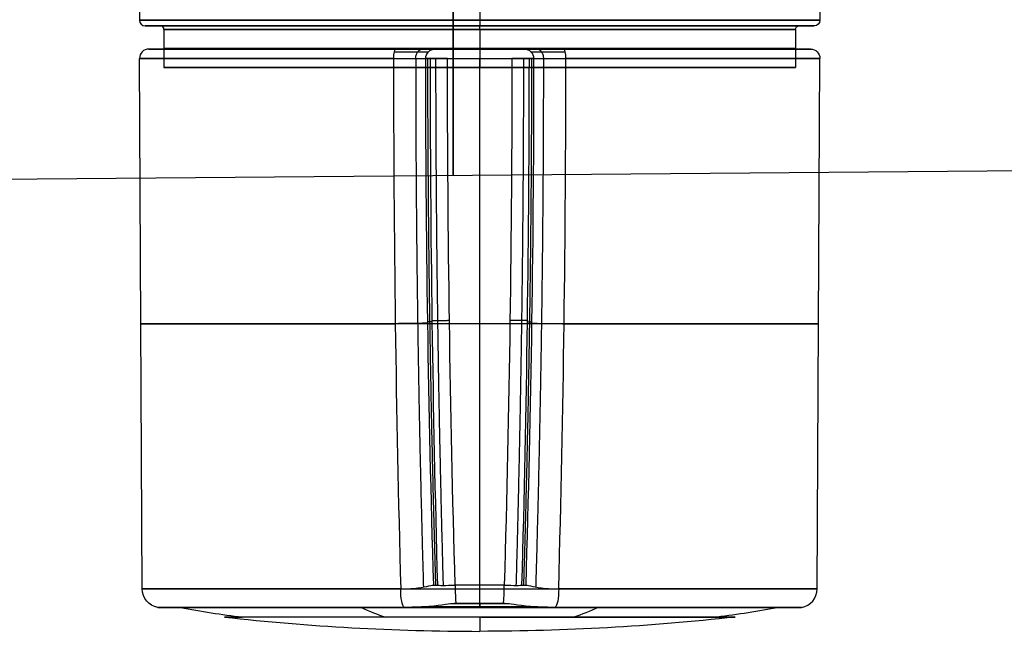
# Model space of a CAD drawing. Units: millimetres. Extents: x -50 to 465, y -125 to 125.
# Drawn here: x -24 to 28, y -48 to -16 of the extents above; entities that cross this region are included whole.
import ezdxf

# ---------------------------------------------------------------- set-up
doc = ezdxf.new("R2010")
doc.units = ezdxf.units.MM
doc.layers.add('Default', color=18, linetype='Continuous', true_color=0x000000)

msp = doc.modelspace()

# ---------------------------------------------------------------- linework, layer by layer
at = {"layer": 'Default', "color": 98, "true_color": 0x001800}
for p, q in [((-18, 15.7, 214.676), (-18, -15.7, 214.676)), ((18, 15.7, 214.676), (18, -15.7, 214.676)), ((0, -11.55, 232.676), (0, -15.7, 232.676)), ((0, -11.55, 196.676), (0, -15.7, 196.676)), ((-16.9, -16, 214.676), (-17.7, -16, 214.676)), ((0, -16, 196.976), (0, -16, 197.776)), ((0, -16, 231.576), (0, -16, 232.376)), ((17.7, -16, 214.676), (16.9, -16, 214.676)), ((-16.7, -16.2, 214.676), (-16.7, -18.2, 214.676)), ((0, -16.2, 231.376), (0, -18.2, 231.376)), ((0, -16.2, 197.976), (0, -18.2, 197.976)), ((16.7, -16.2, 214.676), (16.7, -18.2, 214.676))]:
    msp.add_line(p, q, dxfattribs=at)
at = {"layer": 'Default', "color": 48, "true_color": 0x303000}
for p, q in [((-17.313, -17.23, 217.208), (-17.133, -17.23, 217.208)), ((0, -17.23, 237.176), (0, -17.23, 231.995)), ((0, -17.23, 197.356), (0, -17.23, 197.178)), ((17.133, -17.23, 217.208), (17.313, -17.23, 217.208)), ((-17.85, -45.816, 214.676), (-17.997, -17.733, 214.676)), ((0, -45.816, 196.825), (0, -17.733, 196.678)), ((17.85, -45.816, 214.676), (17.997, -17.733, 214.676)), ((1.347, -46.588, 234.999), (-1.347, -46.588, 234.999)), ((0, -46.588, 233.768), (0, -46.588, 236.252))]:
    msp.add_line(p, q, dxfattribs=at)
at = {"layer": 'Default', "color": 250, "true_color": 0x30303c}
msp.add_line((47.004, -23.512, -3.274), (-49.796, -24.357, -3.274), dxfattribs=at)
at = {"layer": 'Default', "color": 250, "true_color": 0x30303c, "extrusion": (-1, 0, 0)}
msp.add_circle((0, -3.274, 1.396), 23.934, dxfattribs=at)
at = {"layer": 'Default', "color": 98, "true_color": 0x001800, "extrusion": (0, -1, 0)}
for centre, radius in [((0, 214.676, 15.7), 18), ((0, 214.676, 16.2), 16.7), ((0, 214.676, 17.2), 16.7)]:
    msp.add_circle(centre, radius, dxfattribs=at)
at = {"layer": 'Default', "color": 98, "true_color": 0x001800, "extrusion": (0, 1, 0)}
for centre, radius in [((0, 214.676, -16), 17.7), ((0, 214.676, -16), 16.9), ((0, 214.676, -18.2), 16.7)]:
    msp.add_circle(centre, radius, dxfattribs=at)
at = {"layer": 'Default', "color": 48, "true_color": 0x303000, "extrusion": (0, 1, 0)}
msp.add_circle((0, 214.676, -17.23), 17.319, dxfattribs=at)
at = {"layer": 'Default', "color": 98, "true_color": 0x001800}
for centre, radius, start, end in [((-17.7, -15.7, 214.676), 0.3, 180, 270), ((-16.9, -16.2, 214.676), 0.2, 0, 90)]:
    msp.add_arc(centre, radius, start, end, dxfattribs=at)
at = {"layer": 'Default', "color": 98, "true_color": 0x001800, "extrusion": (1, 0, 0)}
for centre, radius, start, end in [((-15.7, 232.376), 0.3, 90, 180), ((-16.2, 231.576), 0.2, 270, 0)]:
    msp.add_arc(centre, radius, start, end, dxfattribs=at)
at = {"layer": 'Default', "color": 98, "true_color": 0x001800, "extrusion": (-1, 0, 0)}
for centre, radius, start, end in [((15.7, 196.976), 0.3, 270, 0), ((16.2, 197.776), 0.2, 90, 180)]:
    msp.add_arc(centre, radius, start, end, dxfattribs=at)
at = {"layer": 'Default', "color": 98, "true_color": 0x001800, "extrusion": (0, 0, -1)}
for centre, radius, start, end in [((-16.9, -16.2, -214.676), 0.2, 0, 90), ((-17.7, -15.7, -214.676), 0.3, 180, 270)]:
    msp.add_arc(centre, radius, start, end, dxfattribs=at)
at = {"layer": 'Default', "color": 48, "true_color": 0x303000, "extrusion": (0, -1, 0)}
for centre, radius, start, end in [((0, 214.676, 17.23), 17.497, 104.6795, 270), ((0, 214.676, 17.23), 17.497, 104.6795, 270), ((0, 214.676, 17.23), 22.5, 85.7526, 94.2474), ((0, 214.676, 17.23), 17.497, 270, 75.3205), ((0, 214.676, 17.23), 17.497, 270, 75.3205), ((0, 214.676, 17.733), 17.997, 104.6795, 270), ((0, 214.676, 17.733), 17.997, 270, 75.3205), ((0, 214.676, 45.816), 17.85, 103.5411, 76.4589), ((0, 214.676, 45.618), 22.576, 86.7041, 93.2959), ((0, 214.676, 46.795), 17.026, 158.4, 76.4589), ((0, 214.676, 46.795), 17.026, 103.5411, 158.4), ((0, 214.676, 46.755), 17.251, 80.1273, 99.8727), ((0, 214.676, 47.306), 13.505, 90, 158.4), ((0, 214.676, 47.306), 13.505, 270.3893, 90)]:
    msp.add_arc(centre, radius, start, end, dxfattribs=at)
at = {"layer": 'Default', "color": 48, "true_color": 0x303000}
for centre, radius, start, end in [((-17.497, -17.73, 214.676), 0.5, 90, 180), ((16.85, -45.811, 214.676), 1, 280.109, 359.7), ((0, 73.179, 214.676), 121.24, 263.60463, 270)]:
    msp.add_arc(centre, radius, start, end, dxfattribs=at)
at = {"layer": 'Default', "color": 48, "true_color": 0x303000, "extrusion": (0.967358, 6.93517e-14, 0.253412)}
msp.add_arc((-17.73, 225.166, 54.401), 0.5, 360, 90.3, dxfattribs=at)
at = {"layer": 'Default', "color": 48, "true_color": 0x303000, "extrusion": (-0.087156, -3.4213e-13, -0.996195)}
msp.add_arc((17.73, 22.746, -232.971), 0.5, 89.9699, 180, dxfattribs=at)
at = {"layer": 'Default', "color": 48, "true_color": 0x303000, "extrusion": (-1, 0, 0)}
for centre, radius, start, end in [((17.73, 197.178), 0.5, 180, 270), ((17.23, -712.324), 950, 88.287631, 89.969828), ((45.588, 236.252), 1, 360, 88.2876), ((56.834, 233.768), 10.246, 180, 190.3482), ((-73.179, 214.676), 121.24, 353.6069, 0)]:
    msp.add_arc(centre, radius, start, end, dxfattribs=at)
at = {"layer": 'Default', "color": 48, "true_color": 0x303000, "extrusion": (0.087156, -3.49814e-13, -0.996195)}
msp.add_arc((-17.73, 22.746, -232.971), 0.5, 360, 90.0301, dxfattribs=at)
at = {"layer": 'Default', "color": 48, "true_color": 0x303000, "extrusion": (-0.967358, 2.17176e-13, 0.253412)}
msp.add_arc((17.73, 225.166, 54.401), 0.5, 89.7, 180, dxfattribs=at)
at = {"layer": 'Default', "color": 48, "true_color": 0x303000, "extrusion": (0, 0, -1)}
for centre, radius, start, end in [((-17.497, -17.73, -214.676), 0.5, 90, 180), ((16.85, -45.811, -214.676), 1, 280.109, 359.7), ((0, 73.179, -214.676), 121.24, 263.60463, 270)]:
    msp.add_arc(centre, radius, start, end, dxfattribs=at)
at = {"layer": 'Default', "color": 48, "true_color": 0x303000, "extrusion": (0, 1, 0)}
for centre, radius, start, end in [((0, 214.676, -17.73), 23, 85.7526, 94.2474), ((0, 214.676, -31.774), 17.924, 104.4209, 75.5791), ((0, 214.676, -46.588), 19.092, 85.5817, 94.4183), ((0, 214.676, -46.588), 21.576, 86.7041, 93.2959), ((0, 214.676, -46.588), 21.576, 86.7041, 93.2959), ((0, 214.676, -46.588), 19.092, 86.8441, 94.4183), ((0, 214.676, -47.306), 13.505, 270.3893, 21.6)]:
    msp.add_arc(centre, radius, start, end, dxfattribs=at)
at = {"layer": 'Default', "color": 48, "true_color": 0x303000, "extrusion": (-0.972202, 4.04095e-10, -0.234144)}
msp.add_arc((45.811, 225.558, -50.265), 1, 10.109, 89.7, dxfattribs=at)
at = {"layer": 'Default', "color": 48, "true_color": 0x303000, "extrusion": (-0.027402, 0.999223, 0.028344)}
msp.add_arc((2.49, 237.412, -38.823), 1, 5.002, 86.6598, dxfattribs=at)
at = {"layer": 'Default', "color": 48, "true_color": 0x303000, "extrusion": (0.998346, -2.68174e-14, 0.057492)}
msp.add_arc((-45.588, 235.897, 12.342), 1, 91.7124, 180, dxfattribs=at)
at = {"layer": 'Default', "color": 48, "true_color": 0x303000, "extrusion": (1, 0, 0)}
for centre, radius, start, end in [((-45.811, 197.825), 1, 190.109, 269.7), ((73.179, 214.676), 121.24, 173.60463, 180)]:
    msp.add_arc(centre, radius, start, end, dxfattribs=at)
at = {"layer": 'Default', "color": 48, "true_color": 0x303000, "extrusion": (-0.998346, 3.56706e-14, 0.057492)}
msp.add_arc((45.588, 235.897, 12.342), 1, 0, 88.2876, dxfattribs=at)
at = {"layer": 'Default', "color": 48, "true_color": 0x303000, "extrusion": (0.027402, 0.999223, 0.028344)}
msp.add_arc((-2.49, 237.412, -38.823), 1, 93.3402, 174.998, dxfattribs=at)
at = {"layer": 'Default', "color": 48, "true_color": 0x303000, "extrusion": (0.972202, 7.93938e-11, -0.234144)}
msp.add_arc((-45.811, 225.558, -50.265), 1, 90.3, 169.891, dxfattribs=at)
at = {"layer": 'Default', "color": 48, "true_color": 0x303000, "extrusion": (0.368125, 2.14941e-16, 0.929776)}
msp.add_arc((7.256, 86.417, 199.6), 54.903, 169.891, 173.6046, dxfattribs=at)
at = {"layer": 'Default', "color": 48, "true_color": 0x303000, "extrusion": (-0.929776, 2.14941e-16, 0.368125)}
msp.add_arc((-7.256, 192.211, 79.027), 54.903, 349.891, 353.6046, dxfattribs=at)
at = {"layer": 'Default', "color": 48, "true_color": 0x303000, "extrusion": (0.929776, 2.14941e-16, -0.368125)}
msp.add_arc((7.256, 206.99, -79.027), 54.903, 169.891, 173.6046, dxfattribs=at)
at = {"layer": 'Default', "color": 48, "true_color": 0x303000, "extrusion": (-0.368125, 2.14941e-16, -0.929776)}
msp.add_arc((-7.256, 71.638, -199.6), 54.903, 349.891, 353.6046, dxfattribs=at)
at = {"layer": 'Default', "color": 48, "true_color": 0x303000}
for points, weights, degree in [([(-4.524, -17.377, 231.945), (-4.035, -17.377, 232.073), (-3.157, -17.377, 232.629), (-2.75, -17.377, 233.6), (-2.707, -17.377, 234.097)], [0.852626594561, 0.852661089169, 0.85289413032, 0.853266394714, 0.853460629073], 3), ([(2.707, -17.377, 234.097), (2.751, -17.377, 233.594), (3.152, -17.377, 232.634), (4.042, -17.377, 232.071), (4.524, -17.377, 231.945)], [0.853460629073, 0.85326381137, 0.852889762959, 0.85267357447, 0.852626579431], 3), ([(-3.386, -17.732, 232.827), (-3.385, -27.061, 232.777), (-3.248, -36.41, 232.76), (-2.978, -45.714, 232.765)], [0.908772037839, 0.908866288232, 0.907927187653, 0.905913047612], 3), ([(-2.317, -45.618, 235.375), (-2.734, -31.677, 235.375), (-2.742, -17.73, 235.375)], [0.999999353192, 0.999891545351, 0.999999349753], 2), ([(-2.332, -17.73, 237.327), (-2.327, -27.033, 237.322), (-2.195, -36.349, 237.193), (-1.936, -45.627, 236.933)], [0.880903088982, 0.880874308419, 0.8800553488, 0.878332608077], 3), ([(1.936, -45.627, 236.933), (2.195, -36.351, 237.193), (2.327, -27.034, 237.322), (2.332, -17.73, 237.327)], [0.878332608077, 0.880055093448, 0.880874304138, 0.88090308898], 3), ([(2.742, -17.73, 235.375), (2.734, -31.677, 235.375), (2.317, -45.618, 235.375)], [0.999999349753, 0.999891545351, 0.999999353192], 2), ([(2.978, -45.714, 232.765), (3.248, -36.409, 232.76), (3.385, -27.059, 232.777), (3.386, -17.732, 232.827)], [0.905913047621, 0.90792758761, 0.908866269561, 0.90877203784], 3)]:
    msp.add_rational_spline(points, weights, degree=degree, dxfattribs=at)
at = {"layer": 'Default', "color": 48, "true_color": 0x303000, "extrusion": (0, 1, 0)}
for points in [[(-2.354, -17.23, 234.067), (-2.405, -17.23, 233.491), (-2.871, -17.23, 232.386), (-3.875, -17.23, 231.748), (-4.434, -17.23, 231.602)], [(-1.471, -46.588, 233.711), (-1.456, -46.588, 233.799), (-1.444, -46.588, 233.888), (-1.436, -46.588, 233.978)], [(1.24, -46.588, 236.216), (1.306, -46.588, 235.47), (1.371, -46.588, 234.724), (1.436, -46.588, 233.978)]]:
    msp.add_open_spline(points, degree=3, dxfattribs=at)
at = {"layer": 'Default', "color": 48, "true_color": 0x303000, "extrusion": (-0.645076, 5.91231e-14, -0.764119)}
msp.add_rational_spline([(-3.386, -17.732, 232.827), (-3.387, -17.23, 232.828), (-3.004, -17.23, 232.504)], [1.00000003542, 0.705857854553, 1], degree=2, dxfattribs=at)
at = {"layer": 'Default', "color": 48, "true_color": 0x303000}
for points, degree in [([(-2.127, -17.23, 236.659), (-2.203, -17.23, 235.795), (-2.279, -17.23, 234.931), (-2.354, -17.23, 234.067)], 3), ([(2.354, -17.23, 234.067), (2.279, -17.23, 234.931), (2.203, -17.23, 235.795), (2.127, -17.23, 236.659)], 3), ([(-4.561, -17.733, 232.086), (-3.643, -17.732, 232.326), (-2.935, -17.731, 233.165), (-2.852, -17.73, 234.11)], 3), ([(-4.561, -17.733, 232.086), (-4.559, -27.095, 232.035), (-4.431, -36.457, 232.02), (-4.18, -45.816, 232.03)], 3), ([(-2.626, -17.73, 236.702), (-2.701, -17.73, 235.838), (-2.777, -17.73, 234.974), (-2.852, -17.73, 234.11)], 3), ([(-2.432, -45.618, 234.065), (-2.711, -36.325, 234.048), (-2.852, -27.028, 234.06), (-2.852, -17.73, 234.11)], 3), ([(-1.703, -17.73, 237.612), (-2.176, -17.73, 237.577), (-2.584, -17.73, 237.174), (-2.626, -17.73, 236.702)], 3), ([(-2.626, -17.73, 236.702), (-2.621, -27.03, 236.698), (-2.491, -36.326, 236.567), (-2.236, -45.618, 236.303)], 3), ([(-1.298, -45.618, 237.214), (-1.564, -36.326, 237.477), (-1.699, -27.03, 237.608), (-1.703, -17.73, 237.612)], 3), ([(1.703, -17.73, 237.612), (1.699, -27.03, 237.608), (1.564, -36.326, 237.477), (1.298, -45.618, 237.214)], 3), ([(2.626, -17.73, 236.702), (2.584, -17.73, 237.174), (2.176, -17.73, 237.577), (1.703, -17.73, 237.612)], 3), ([(2.236, -45.618, 236.303), (2.491, -36.326, 236.567), (2.621, -27.03, 236.698), (2.626, -17.73, 236.702)], 3), ([(2.852, -17.73, 234.11), (2.852, -27.028, 234.06), (2.712, -36.324, 234.048), (2.432, -45.618, 234.065)], 3), ([(2.852, -17.73, 234.11), (2.777, -17.73, 234.974), (2.701, -17.73, 235.838), (2.626, -17.73, 236.702)], 3), ([(2.852, -17.73, 234.11), (2.935, -17.731, 233.165), (3.643, -17.732, 232.326), (4.561, -17.733, 232.086)], 3), ([(4.18, -45.816, 232.03), (4.431, -36.457, 232.02), (4.559, -27.095, 232.035), (4.561, -17.733, 232.086)], 3), ([(-2.525, -31.674, 236.6), (-2.636, -31.675, 235.331), (-2.747, -31.677, 234.062)], 2), ([(2.525, -31.674, 236.6), (2.636, -31.675, 235.331), (2.747, -31.677, 234.062)], 2), ([(-4.18, -45.816, 232.03), (-3.927, -45.82, 232.091), (-3.687, -45.809, 232.194), (-3.47, -45.786, 232.334)], 3), ([(-3.47, -45.786, 232.334), (-2.934, -45.728, 232.682), (-2.564, -45.615, 233.247), (-2.456, -45.617, 233.879)], 3), ([(-2.456, -45.617, 233.879), (-2.446, -45.618, 233.941), (-2.438, -45.618, 234.003), (-2.432, -45.618, 234.065)], 3), ([(2.432, -45.618, 234.065), (2.438, -45.618, 234.003), (2.446, -45.618, 233.941), (2.456, -45.617, 233.879)], 3), ([(2.456, -45.617, 233.879), (2.564, -45.615, 233.247), (2.934, -45.728, 232.682), (3.47, -45.786, 232.334)], 3), ([(3.47, -45.786, 232.334), (3.687, -45.809, 232.194), (3.927, -45.82, 232.091), (4.18, -45.816, 232.03)], 3), ([(-2.958, -46.755, 231.672), (-3.273, -46.782, 231.467), (-3.62, -46.795, 231.316), (-3.986, -46.795, 231.228)], 3), ([(-2.958, -46.755, 231.672), (-2.209, -46.698, 232.119), (-1.638, -46.588, 232.851), (-1.471, -46.588, 233.711)], 3), ([(1.471, -46.588, 233.711), (1.638, -46.588, 232.851), (2.209, -46.698, 232.119), (2.958, -46.755, 231.672)], 3), ([(3.986, -46.795, 231.228), (3.62, -46.795, 231.316), (3.273, -46.782, 231.467), (2.958, -46.755, 231.672)], 3)]:
    msp.add_open_spline(points, degree=degree, dxfattribs=at)
at = {"layer": 'Default', "color": 48, "true_color": 0x303000, "extrusion": (0, -1, 0)}
for points in [[(-1.666, -17.23, 237.114), (-1.902, -17.23, 237.096), (-2.107, -17.23, 236.895), (-2.127, -17.23, 236.659)], [(2.127, -17.23, 236.659), (2.107, -17.23, 236.895), (1.902, -17.23, 237.096), (1.666, -17.23, 237.114)], [(4.434, -17.23, 231.602), (3.875, -17.23, 231.748), (2.864, -17.23, 232.394), (2.405, -17.23, 233.491), (2.354, -17.23, 234.067)], [(-1.436, -46.588, 233.978), (-1.371, -46.588, 234.724), (-1.306, -46.588, 235.47), (-1.24, -46.588, 236.216)], [(1.436, -46.588, 233.978), (1.444, -46.588, 233.888), (1.456, -46.588, 233.799), (1.471, -46.588, 233.711)]]:
    msp.add_open_spline(points, degree=3, dxfattribs=at)
at = {"layer": 'Default', "color": 48, "true_color": 0x303000, "extrusion": (-0.644768, -5.2296e-13, 0.764378)}
msp.add_rational_spline([(3.386, -17.732, 232.828), (3.387, -17.23, 232.829), (3.003, -17.23, 232.505)], [1, 0.705858455879, 1], degree=2, dxfattribs=at)
at = {"layer": 'Default', "color": 48, "true_color": 0x303000, "extrusion": (-0.015002, 0.999887, 0.001379)}
msp.add_rational_spline([(-2.746, -31.75, 234.062), (-2.887, -31.75, 232.441), (-4.464, -31.773, 232.035)], [0.999999944337, 0.816259981454, 1.00000000766], degree=2, dxfattribs=at)
at = {"layer": 'Default', "color": 48, "true_color": 0x303000, "extrusion": (0.014555, -0.999784, -0.014866)}
msp.add_rational_spline([(-2.526, -31.593, 236.601), (-2.451, -31.604, 237.451), (-1.6, -31.593, 237.511)], [1.00000001998, 0.760521371867, 0.999999999221], degree=2, dxfattribs=at)
at = {"layer": 'Default', "color": 48, "true_color": 0x303000, "extrusion": (-0.01455, -0.999784, -0.014861)}
msp.add_rational_spline([(2.526, -31.594, 236.601), (2.451, -31.605, 237.451), (1.6, -31.594, 237.511)], [1.00000001992, 0.760521178457, 0.999999999101], degree=2, dxfattribs=at)
at = {"layer": 'Default', "color": 48, "true_color": 0x303000, "extrusion": (-0.014994, -0.999887, -0.001373)}
msp.add_rational_spline([(2.746, -31.75, 234.062), (2.887, -31.75, 232.441), (4.464, -31.773, 232.035)], [0.999999943841, 0.816260112943, 1.00000000774], degree=2, dxfattribs=at)
at = {"layer": 'Default', "color": 48, "true_color": 0x303000, "extrusion": (-0.069779, -0.997544, 0.006105)}
msp.add_open_spline([(-2.432, -45.618, 234.065), (-2.367, -45.618, 234.811), (-2.302, -45.618, 235.557), (-2.236, -45.618, 236.303)], degree=3, dxfattribs=at)
at = {"layer": 'Default', "color": 48, "true_color": 0x303000, "extrusion": (-0.069774, 0.997544, -0.006104)}
msp.add_open_spline([(2.236, -45.618, 236.303), (2.302, -45.618, 235.557), (2.367, -45.618, 234.811), (2.432, -45.618, 234.065)], degree=3, dxfattribs=at)
at = {"layer": 'Default', "color": 48, "true_color": 0x303000, "extrusion": (0, -0.992885, -0.119078)}
msp.add_open_spline([(0.092, -47.306, 201.171), (0.031, -47.307, 201.177), (-0.031, -47.307, 201.177), (-0.092, -47.306, 201.171)], degree=3, dxfattribs=at)

doc.saveas('drawing.dxf')
